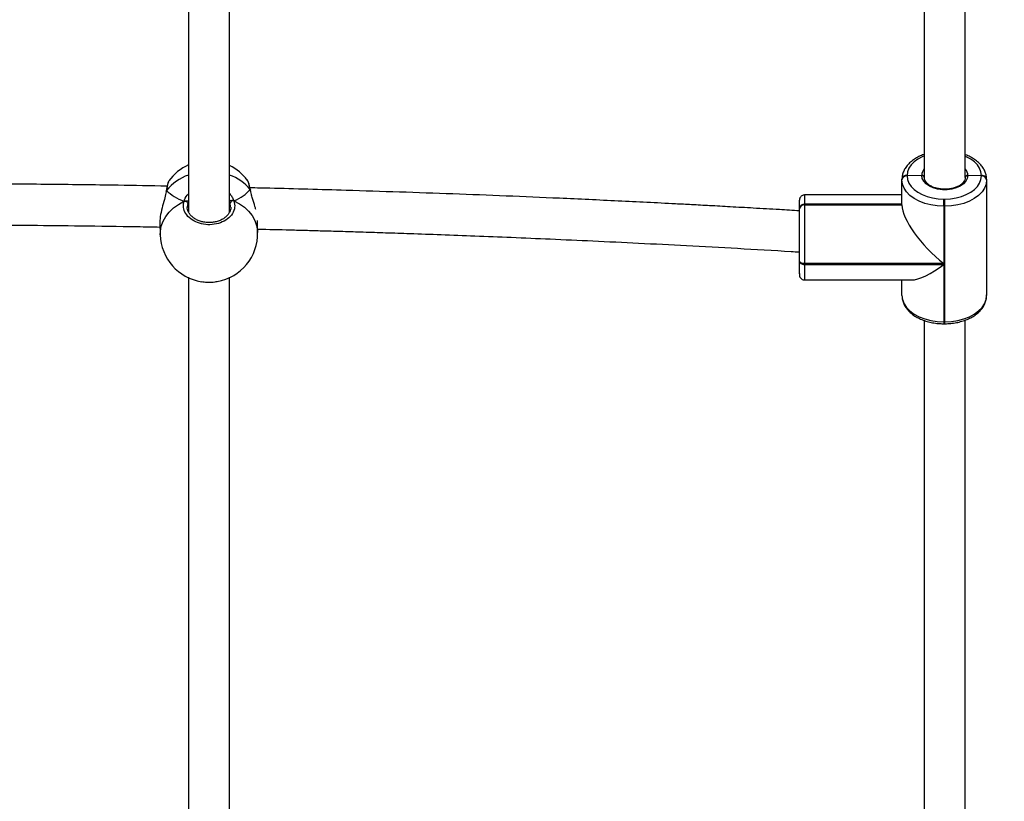
# Model space of a CAD drawing. Units: millimetres. Extents: x 3475 to 5453, y -1301 to 100.
# Drawn here: x 4673 to 4711, y -1113 to -1082 of the extents above; entities that cross this region are included whole.
import ezdxf

# ---------------------------------------------------------------- set-up
doc = ezdxf.new("R2010")
doc.units = ezdxf.units.MM
doc.header["$LTSCALE"] = 100
doc.header["$PDSIZE"] = -1
doc.layers.add('VP-DIM', color=7, linetype='Continuous')
doc.layers.add('VP-HIC', color=6, linetype='Continuous')
doc.layers.add('VP-EQ', color=7, linetype='Continuous', true_color=0x8a3492)
doc.dimstyles.get("Standard").update_dxf_attribs({"dimtxt": 14, "dimasz": 20, "dimexe": 20, "dimexo": 50, "dimgap": 20, "dimtad": 0, "dimdec": 0, "dimzin": 0, "dimdsep": 46, "dimtxsty": 'Standard', "dimcen": -0.09, "dimadec": 0, "dimazin": 0, "dimtfac": 1, "dimtdec": 4, "dimtofl": 0, "dimtmove": 0, "dimatfit": 3, "dimfxl": 70, "dimfxlon": 1, "dimtolj": 1, "dimtzin": 0, "dimarcsym": 0})

# ---------------------------------------------------------------- blocks, each defined once
blk = doc.blocks.new('*D265')
at = {"layer": 'Defpoints', "color": 0}
for p in [(4512.473, -60.88), (4666.033, -1301.414), (5433.249, -1301.414)]:
    blk.add_point(p, dxfattribs=at)
at = {"layer": 'VP-DIM', "color": 0, "lineweight": -2}
for p, q in [((5363.249, -60.88), (5453.249, -60.88)), ((5433.249, -80.88), (5433.249, -631.147)), ((5433.249, -1281.414), (5433.249, -731.147)), ((5363.249, -1301.414), (5453.249, -1301.414))]:
    blk.add_line(p, q, dxfattribs=at)
at = {"layer": 'VP-DIM', "color": 0}
for points in [[(5436.582, -80.88), (5429.915, -80.88), (5433.249, -60.88)], [(5429.915, -1281.414), (5436.582, -1281.414), (5433.249, -1301.414)]]:
    blk.add_solid(points, dxfattribs=at)
at = {"layer": 'VP-DIM', "color": 0, "insert": (5433.249, -681.147), "char_height": 20, "attachment_point": 5, "rotation": 90}
blk.add_mtext('\\A1;1241', dxfattribs=at)
blk = doc.blocks.new('*D266')
at = {"layer": 'Defpoints', "color": 0}
for p in [(4529.573, -210.88), (4622.994, -1151.592), (5330.284, -1151.592)]:
    blk.add_point(p, dxfattribs=at)
at = {"layer": 'VP-DIM', "color": 0, "lineweight": -2}
for p, q in [((5260.284, -210.88), (5350.284, -210.88)), ((5330.284, -230.88), (5330.284, -642.144)), ((5330.284, -1131.592), (5330.284, -728.811)), ((5260.284, -1151.592), (5350.284, -1151.592))]:
    blk.add_line(p, q, dxfattribs=at)
at = {"layer": 'VP-DIM', "color": 0}
for points in [[(5333.617, -230.88), (5326.951, -230.88), (5330.284, -210.88)], [(5326.951, -1131.592), (5333.617, -1131.592), (5330.284, -1151.592)]]:
    blk.add_solid(points, dxfattribs=at)
at = {"layer": 'VP-DIM', "color": 0, "insert": (5330.284, -685.478), "char_height": 20, "attachment_point": 5, "rotation": 90}
blk.add_mtext('\\A1;941', dxfattribs=at)
blk = doc.blocks.new('0301S2_')
at = {"color": 7, "linetype": 'Continuous', "lineweight": 25}
for p, q in [((4707.463, -1088.464), (4707.463, -1088.451)), ((4707.463, -1088.477), (4707.463, -1088.464)), ((4707.463, -1089.449), (4707.463, -1088.477)), ((4707.663, -1088.296), (4707.663, -1088.309)), ((4708.233, -1088.298), (4707.663, -1088.309)), ((4707.663, -1088.309), (4707.663, -1088.321)), ((4710.563, -1088.321), (4710.033, -1088.3)), ((4710.563, -1088.321), (4710.563, -1088.296)), ((4710.763, -1088.451), (4710.763, -1088.477)), ((4710.763, -1088.477), (4710.763, -1092.987)), ((4678.87, -1088.519), (4678.863, -1088.529)), ((4682.049, -1088.876), (4682.048, -1088.873)), ((4678.76, -1088.913), (4678.754, -1088.948)), ((4678.762, -1088.907), (4678.761, -1088.911)), ((4678.775, -1088.883), (4678.768, -1088.896)), ((4703.463, -1089.579), (4703.463, -1089.263)), ((4707.463, -1089.061), (4703.663, -1089.061)), ((4709.093, -1089.501), (4709.093, -1089.22)), ((4709.093, -1089.22), (4709.133, -1089.22)), ((4709.133, -1089.501), (4709.133, -1089.22)), ((4681.296, -1089.292), (4681.256, -1089.279)), ((4703.463, -1089.592), (4703.463, -1089.579)), ((4703.463, -1089.604), (4703.463, -1089.592)), ((4703.463, -1091.615), (4703.463, -1089.604)), ((4703.663, -1089.424), (4703.663, -1089.436)), ((4707.463, -1089.424), (4703.663, -1089.424)), ((4703.663, -1089.436), (4703.663, -1089.449)), ((4703.663, -1089.436), (4707.463, -1089.436)), ((4703.663, -1089.449), (4703.663, -1091.741)), ((4703.663, -1089.449), (4707.463, -1089.449)), ((4709.133, -1089.501), (4709.093, -1089.501)), ((4709.093, -1089.501), (4709.093, -1091.741)), ((4709.133, -1094.012), (4709.133, -1089.501)), ((4678.518, -1090.13), (4678.53, -1090.616)), ((4682.329, -1090.521), (4682.317, -1090.064)), ((4703.463, -1091.646), (4703.463, -1091.615)), ((4703.463, -1092.134), (4703.463, -1091.646)), ((4703.663, -1091.741), (4703.663, -1091.772)), ((4709.093, -1091.741), (4703.663, -1091.741)), ((4703.663, -1091.772), (4709.093, -1091.772)), ((4709.093, -1091.772), (4709.093, -1094.012)), ((4703.663, -1092.377), (4707.825, -1092.377)), ((4707.463, -1092.987), (4707.463, -1092.377)), ((4710.763, -1092.987), (4710.763, -1092.962)), ((4709.093, -1094.012), (4709.133, -1094.012)), ((4709.093, -1094.086), (4709.133, -1094.086))]:
    blk.add_line(p, q, dxfattribs=at)
at = {"color": 8, "linetype": 'Continuous', "lineweight": 25}
for p, q in [((4678.775, -1088.883), (4678.763, -1088.935)), ((4703.663, -1089.061), (4703.663, -1089.424)), ((4679.603, -1089.39), (4679.584, -1089.529)), ((4681.274, -1089.538), (4681.256, -1089.373)), ((4703.663, -1091.772), (4703.663, -1092.377)), ((4709.093, -1094.012), (4709.093, -1094.086)), ((4709.133, -1094.086), (4709.133, -1094.012))]:
    blk.add_line(p, q, dxfattribs=at)
at = {"color": 8, "linetype": 'Continuous', "lineweight": 25, "flags": 128}
for points in [[(4708.327, -1087.537), (4708.252, -1087.569), (4708.082, -1087.66), (4707.936, -1087.768), (4707.819, -1087.888), (4707.733, -1088.018), (4707.68, -1088.155), (4707.663, -1088.296)], [(4710.563, -1088.296), (4710.545, -1088.155), (4710.493, -1088.018), (4710.407, -1087.888), (4710.29, -1087.768), (4710.144, -1087.66), (4709.973, -1087.569), (4709.936, -1087.552)], [(4682.048, -1088.873), (4682.045, -1088.864), (4682.036, -1088.851)], [(4678.764, -1088.899), (4678.765, -1088.897), (4678.775, -1088.883)], [(4678.53, -1090.616), (4678.534, -1090.486), (4678.57, -1090.284), (4678.641, -1090.088), (4678.745, -1089.901), (4678.882, -1089.727), (4679.048, -1089.568), (4679.239, -1089.428), (4679.454, -1089.31)], [(4681.405, -1089.291), (4681.619, -1089.405), (4681.811, -1089.54), (4681.976, -1089.696), (4682.113, -1089.867), (4682.218, -1090.052), (4682.289, -1090.247), (4682.324, -1090.448), (4682.329, -1090.521)]]:
    blk.add_lwpolyline(points, dxfattribs=at)
at = {"color": 7, "linetype": 'Continuous', "lineweight": 25, "flags": 128}
for points in [[(4709.093, -1089.501), (4708.838, -1089.489), (4708.589, -1089.451), (4708.353, -1089.39), (4708.135, -1089.306), (4707.94, -1089.201), (4707.774, -1089.079), (4707.64, -1088.942), (4707.542, -1088.793), (4707.483, -1088.637), (4707.463, -1088.477)], [(4707.663, -1088.321), (4707.68, -1088.462), (4707.733, -1088.599), (4707.818, -1088.729), (4707.936, -1088.85), (4708.081, -1088.957), (4708.252, -1089.048), (4708.443, -1089.122), (4708.651, -1089.176), (4708.869, -1089.209), (4709.093, -1089.22)], [(4710.033, -1088.3), (4710.012, -1088.417), (4709.953, -1088.529), (4709.858, -1088.631), (4709.732, -1088.718), (4709.58, -1088.787), (4709.408, -1088.835), (4709.225, -1088.859), (4709.037, -1088.859), (4708.854, -1088.834), (4708.683, -1088.786), (4708.531, -1088.717), (4708.405, -1088.629), (4708.311, -1088.527), (4708.253, -1088.415), (4708.233, -1088.298)], [(4709.133, -1089.22), (4709.356, -1089.209), (4709.575, -1089.176), (4709.782, -1089.122), (4709.973, -1089.048), (4710.144, -1088.957), (4710.29, -1088.85), (4710.407, -1088.729), (4710.493, -1088.599), (4710.545, -1088.462), (4710.563, -1088.321)], [(4710.763, -1088.477), (4710.743, -1088.637), (4710.683, -1088.793), (4710.585, -1088.942), (4710.451, -1089.079), (4710.285, -1089.201), (4710.091, -1089.306), (4709.873, -1089.39), (4709.636, -1089.451), (4709.388, -1089.489), (4709.133, -1089.501)], [(4703.663, -1091.741), (4703.624, -1091.739), (4703.586, -1091.731), (4703.552, -1091.72), (4703.521, -1091.704), (4703.496, -1091.685), (4703.478, -1091.663), (4703.466, -1091.64), (4703.463, -1091.615)], [(4703.463, -1091.646), (4703.466, -1091.671), (4703.478, -1091.695), (4703.496, -1091.716), (4703.521, -1091.735), (4703.552, -1091.751), (4703.586, -1091.763), (4703.624, -1091.77), (4703.663, -1091.772)], [(4707.463, -1092.987), (4707.483, -1093.147), (4707.542, -1093.304), (4707.64, -1093.452), (4707.774, -1093.589), (4707.94, -1093.712), (4708.135, -1093.816), (4708.353, -1093.9), (4708.589, -1093.962), (4708.838, -1093.999), (4709.093, -1094.012)], [(4709.133, -1094.012), (4709.388, -1093.999), (4709.636, -1093.962), (4709.873, -1093.9), (4710.091, -1093.816), (4710.285, -1093.712), (4710.451, -1093.589), (4710.585, -1093.452), (4710.683, -1093.304), (4710.743, -1093.147), (4710.763, -1092.987)]]:
    blk.add_lwpolyline(points, dxfattribs=at)
at = {"color": 7, "linetype": 'Continuous', "lineweight": 25}
for centre, radius, start, end in [((4680.405, -1089.625), 1.9, 114.0762, 144.2627), ((4680.405, -1089.625), 1.9, 36.8925, 64.0521), ((4707.643, -1088.477), 0.182, 83.7538, 171.9877), ((4707.643, -1088.489), 0.182, 83.7668, 171.9746), ((4707.643, -1088.502), 0.182, 83.766, 171.984), ((4710.582, -1088.502), 0.182, 8.0458, 96.2175), ((4679.489, -1089.424), 0.119, 16.5529, 107.092), ((4681.372, -1089.407), 0.121, 74.6301, 163.7119), ((4703.643, -1089.604), 0.182, 83.766, 171.984), ((4703.643, -1089.617), 0.182, 83.7538, 171.9877), ((4703.643, -1089.63), 0.182, 83.7668, 171.9746), ((4680.429, -1090.568), 1.9, 181.4426, 261.1992), ((4680.429, -1090.568), 1.9, 279.8197, 1.4426)]:
    blk.add_arc(centre, radius, start, end, dxfattribs=at)
at = {"color": 8, "linetype": 'Continuous', "lineweight": 25}
for centre, radius, start, end in [((4708.649, -1088.308), 0.416, 141.1692, 178.6235), ((4709.618, -1088.307), 0.414, 1.0008, 38.6776), ((4680.224, -1090.042), 1.856, 108.8156, 141.3377), ((4680.632, -1089.997), 1.813, 39.2453, 70.5391), ((4710.569, -1088.517), 0.221, 46.7226, 91.6167)]:
    blk.add_arc(centre, radius, start, end, dxfattribs=at)
at = {"color": 7, "linetype": 'Continuous', "lineweight": 25}
for centre, major_axis, ratio, start_param, end_param in [((4680.37, -1088.221), (1.901, -0.047), 0.661437, 5.304304, 5.796744), ((4680.37, -1088.221), (1.901, -0.047), 0.661437, 5.304304, 5.796744), ((4680.37, -1088.221), (1.901, -0.047), 0.661437, 3.733507, 4.225948), ((4680.37, -1088.221), (1.901, -0.047), 0.661437, 3.733507, 4.225948), ((4709.093, -1090.716), (1.537, -1.537), 0.353675, 3.481524, 5.05232), ((4709.093, -1090.747), (1.537, 1.537), 0.353663, 3.481524, 4.37244)]:
    blk.add_ellipse(centre, major_axis=major_axis, ratio=ratio, start_param=start_param, end_param=end_param, dxfattribs=at)
for points, knots in [([(4679.632, -1067.471), (4679.632, -1068.258), (4679.632, -1069.885), (4679.632, -1072.379), (4679.632, -1074.946), (4679.633, -1077.535), (4679.633, -1080.144), (4679.633, -1082.774), (4679.633, -1085.424), (4679.633, -1087.742), (4679.633, -1089.182), (4679.633, -1089.724)], [0, 0, 0, 0, 0.109716, 0.226782, 0.343848, 0.460914, 0.57798, 0.695045, 0.812111, 0.929177, 1, 1, 1, 1]), ([(4681.233, -1089.727), (4681.233, -1089.347), (4681.233, -1088.07), (4681.233, -1085.911), (4681.233, -1083.256), (4681.233, -1080.623), (4681.233, -1078.01), (4681.233, -1075.418), (4681.232, -1072.846), (4681.232, -1070.298), (4681.233, -1068.509), (4681.232, -1067.574), (4681.232, -1067.475)], [0, 0, 0, 0, 0.049551, 0.166625, 0.283698, 0.400772, 0.517845, 0.634919, 0.751993, 0.869067, 0.98614, 1, 1, 1, 1]), ([(4708.332, -1069.091), (4708.332, -1069.34), (4708.332, -1070.429), (4708.332, -1072.38), (4708.333, -1074.946), (4708.332, -1077.535), (4708.333, -1080.144), (4708.333, -1082.774), (4708.333, -1085.425), (4708.333, -1087.294), (4708.333, -1088.282), (4708.333, -1088.374)], [0, 0, 0, 0, 0.039924, 0.175098, 0.310273, 0.445448, 0.580623, 0.715797, 0.850972, 0.986146, 1, 1, 1, 1]), ([(4709.933, -1088.386), (4709.933, -1087.561), (4709.933, -1085.843), (4709.933, -1083.257), (4709.933, -1080.623), (4709.933, -1078.01), (4709.932, -1075.417), (4709.932, -1072.847), (4709.932, -1070.733), (4709.932, -1069.484), (4709.932, -1069.076)], [0, 0, 0, 0, 0.124771, 0.259751, 0.39473, 0.529709, 0.664689, 0.799669, 0.934648, 1, 1, 1, 1]), ([(4708.333, -1087.477), (4708.328, -1087.479), (4708.254, -1087.5), (4708.123, -1087.561), (4707.945, -1087.66), (4707.79, -1087.779), (4707.661, -1087.912), (4707.562, -1088.058), (4707.495, -1088.212), (4707.466, -1088.345), (4707.463, -1088.425), (4707.463, -1088.451)], [0, 0, 0, 0, 0.008433, 0.142547, 0.277214, 0.412252, 0.546925, 0.68006, 0.810415, 0.937391, 1, 1, 1, 1]), ([(4710.763, -1088.451), (4710.761, -1088.42), (4710.758, -1088.337), (4710.727, -1088.203), (4710.662, -1088.057), (4710.569, -1087.918), (4710.448, -1087.79), (4710.301, -1087.674), (4710.129, -1087.575), (4710.004, -1087.514), (4709.934, -1087.492), (4709.933, -1087.491)], [0, 0, 0, 0, 0.077202, 0.203415, 0.330066, 0.45874, 0.590289, 0.724506, 0.860503, 0.997366, 1, 1, 1, 1]), ([(4682.036, -1088.851), (4682.018, -1088.77), (4681.982, -1088.608), (4681.941, -1088.493), (4681.924, -1088.487), (4681.923, -1088.486)], [0, 0, 0, 0, 0.477894, 0.955802, 1, 1, 1, 1]), ([(4682.043, -1088.847), (4682.041, -1088.839), (4682.031, -1088.783), (4682.009, -1088.696), (4681.978, -1088.591), (4681.954, -1088.527), (4681.931, -1088.496), (4681.925, -1088.487)], [0, 0, 0, 0, 0.043492, 0.317046, 0.595186, 0.8845, 1, 1, 1, 1]), ([(4708.233, -1088.298), (4708.244, -1088.298), (4708.266, -1088.3), (4708.296, -1088.313), (4708.319, -1088.332), (4708.331, -1088.354), (4708.332, -1088.368), (4708.333, -1088.374)], [0, 0, 0, 0, 0.21471, 0.429493, 0.644221, 0.858959, 1, 1, 1, 1]), ([(4708.333, -1088.374), (4708.332, -1088.365), (4708.329, -1088.348), (4708.312, -1088.325), (4708.287, -1088.308), (4708.259, -1088.299), (4708.24, -1088.298), (4708.233, -1088.298)], [0, 0, 0, 0, 0.214447, 0.429072, 0.643782, 0.858519, 1, 1, 1, 1]), ([(4709.933, -1088.366), (4709.932, -1088.379), (4709.932, -1088.422), (4709.91, -1088.492), (4709.855, -1088.576), (4709.774, -1088.653), (4709.666, -1088.722), (4709.537, -1088.778), (4709.392, -1088.817), (4709.236, -1088.839), (4709.077, -1088.842), (4708.919, -1088.825), (4708.77, -1088.791), (4708.636, -1088.74), (4708.523, -1088.676), (4708.434, -1088.602), (4708.372, -1088.522), (4708.337, -1088.443), (4708.334, -1088.391), (4708.333, -1088.366)], [0, 0, 0, 0, 0.0303397, 0.0984647, 0.1566201, 0.2185478, 0.279212, 0.3395906, 0.4000174, 0.4605829, 0.5212928, 0.5819878, 0.6425325, 0.7028134, 0.7627414, 0.8224143, 0.8821125, 0.9427011, 1, 1, 1, 1]), ([(4709.933, -1088.374), (4709.934, -1088.365), (4709.936, -1088.348), (4709.953, -1088.325), (4709.978, -1088.308), (4710.007, -1088.3), (4710.025, -1088.3), (4710.033, -1088.3)], [0, 0, 0, 0, 0.214078, 0.428216, 0.64257, 0.857485, 1, 1, 1, 1]), ([(4710.033, -1088.3), (4710.021, -1088.3), (4709.999, -1088.301), (4709.969, -1088.313), (4709.946, -1088.332), (4709.934, -1088.354), (4709.933, -1088.368), (4709.933, -1088.374)], [0, 0, 0, 0, 0.214892, 0.430102, 0.645094, 0.85981, 1, 1, 1, 1]), ([(4678.797, -1088.717), (4678.16, -1088.706), (4676.577, -1088.677), (4674.07, -1088.647), (4671.66, -1088.628), (4669.653, -1088.62), (4668.002, -1088.618), (4666.298, -1088.621), (4664.519, -1088.629), (4662.667, -1088.643), (4660.666, -1088.664), (4658.581, -1088.694), (4656.474, -1088.732), (4654.72, -1088.769), (4653.669, -1088.796), (4653.282, -1088.806)], [0, 0, 0, 0, 0.074932, 0.186206, 0.294715, 0.358217, 0.422103, 0.488844, 0.558537, 0.63118, 0.706642, 0.793728, 0.876337, 0.954467, 1, 1, 1, 1]), ([(4678.858, -1088.527), (4678.854, -1088.535), (4678.837, -1088.565), (4678.818, -1088.626), (4678.793, -1088.731), (4678.776, -1088.815), (4678.768, -1088.872), (4678.767, -1088.879)], [0, 0, 0, 0, 0.100231, 0.402134, 0.674394, 0.962382, 1, 1, 1, 1]), ([(4703.463, -1089.682), (4703.202, -1089.666), (4702.603, -1089.63), (4701.703, -1089.578), (4700.795, -1089.527), (4699.991, -1089.482), (4699.28, -1089.444), (4698.092, -1089.382), (4696.375, -1089.296), (4693.479, -1089.162), (4689.939, -1089.018), (4686.173, -1088.893), (4683.536, -1088.818), (4682.287, -1088.79), (4682.029, -1088.785)], [0, 0, 0, 0, 0.036534, 0.084102, 0.12622, 0.16378, 0.196778, 0.225924, 0.330143, 0.437365, 0.631385, 0.825408, 0.963995, 1, 1, 1, 1]), ([(4682.049, -1088.876), (4682.047, -1088.869), (4682.044, -1088.86), (4682.037, -1088.852), (4682.036, -1088.851)], [0, 0, 0, 0, 0.797707, 1, 1, 1, 1]), ([(4682.036, -1088.851), (4682.041, -1088.857), (4682.048, -1088.866), (4682.048, -1088.876), (4682.048, -1088.878)], [0, 0, 0, 0, 0.7815922, 1, 1, 1, 1]), ([(4682.066, -1088.95), (4682.062, -1088.936), (4682.055, -1088.91), (4682.052, -1088.888), (4682.05, -1088.878)], [0, 0, 0, 0, 0.523793, 1, 1, 1, 1]), ([(4678.763, -1088.935), (4678.747, -1089.01), (4678.71, -1089.18), (4678.613, -1089.493), (4678.54, -1089.819), (4678.508, -1090.046), (4678.518, -1090.125), (4678.519, -1090.13)], [0, 0, 0, 0, 0.202702, 0.453634, 0.726211, 0.983748, 1, 1, 1, 1]), ([(4678.762, -1088.913), (4678.762, -1088.912), (4678.761, -1088.903), (4678.767, -1088.893), (4678.774, -1088.885), (4678.775, -1088.883)], [0, 0, 0, 0, 0.100166, 0.821145, 1, 1, 1, 1]), ([(4678.763, -1088.904), (4678.763, -1088.904), (4678.763, -1088.907), (4678.763, -1088.909), (4678.763, -1088.911)], [0, 0, 0, 0, 0.0122473, 1, 1, 1, 1]), ([(4681.205, -1089.257), (4681.222, -1089.266), (4681.246, -1089.279), (4681.285, -1089.289), (4681.296, -1089.292)], [0, 0, 0, 0, 0.73703, 1, 1, 1, 1]), ([(4682.252, -1089.629), (4682.243, -1089.588), (4682.211, -1089.445), (4682.144, -1089.241), (4682.085, -1089.051), (4682.065, -1088.969), (4682.056, -1088.936)], [0, 0, 0, 0, 0.1740885, 0.6096908, 0.8394586, 1, 1, 1, 1]), ([(4703.663, -1089.064), (4703.645, -1089.064), (4703.605, -1089.065), (4703.554, -1089.09), (4703.514, -1089.125), (4703.488, -1089.161), (4703.473, -1089.194), (4703.466, -1089.221), (4703.463, -1089.241), (4703.463, -1089.252), (4703.463, -1089.258), (4703.463, -1089.259), (4703.463, -1089.26), (4703.463, -1089.26), (4703.463, -1089.261), (4703.463, -1089.261), (4703.463, -1089.261), (4703.463, -1089.263), (4703.463, -1089.264)], [0, 0, 0, 0, 0.1421845, 0.308002, 0.444098, 0.5592161, 0.654508, 0.7292926, 0.7820548, 0.8127075, 0.8210783, 0.8240086, 0.8262298, 0.8289973, 0.8339589, 0.8465922, 0.9026493, 1, 1, 1, 1]), ([(4681.405, -1089.291), (4681.422, -1089.375), (4681.456, -1089.542), (4681.36, -1089.793), (4681.165, -1090.006), (4680.885, -1090.158), (4680.556, -1090.231), (4680.215, -1090.218), (4679.901, -1090.122), (4679.644, -1089.955), (4679.475, -1089.733), (4679.414, -1089.507), (4679.442, -1089.367), (4679.454, -1089.31)], [0, 0, 0, 0, 0.094782, 0.189565, 0.284319, 0.378378, 0.471359, 0.563386, 0.655124, 0.747396, 0.840701, 0.935008, 1, 1, 1, 1]), ([(4679.563, -1089.309), (4679.553, -1089.305), (4679.532, -1089.298), (4679.497, -1089.297), (4679.47, -1089.303), (4679.457, -1089.309), (4679.454, -1089.31)], [0, 0, 0, 0, 0.2988346, 0.5977897, 0.9058637, 1, 1, 1, 1]), ([(4679.454, -1089.31), (4679.465, -1089.306), (4679.487, -1089.298), (4679.524, -1089.297), (4679.549, -1089.303), (4679.561, -1089.308), (4679.563, -1089.309)], [0, 0, 0, 0, 0.316037, 0.632022, 0.943504, 1, 1, 1, 1]), ([(4679.65, -1089.272), (4679.633, -1089.282), (4679.61, -1089.296), (4679.573, -1089.306), (4679.563, -1089.309)], [0, 0, 0, 0, 0.737088, 1, 1, 1, 1]), ([(4679.563, -1089.309), (4679.582, -1089.303), (4679.618, -1089.292), (4679.64, -1089.279), (4679.65, -1089.272)], [0, 0, 0, 0, 0.538588, 1, 1, 1, 1]), ([(4679.584, -1089.529), (4679.583, -1089.532), (4679.582, -1089.537), (4679.584, -1089.542), (4679.584, -1089.544)], [0, 0, 0, 0, 0.613721, 1, 1, 1, 1]), ([(4681.281, -1089.537), (4681.282, -1089.541), (4681.286, -1089.584), (4681.265, -1089.664), (4681.216, -1089.776), (4681.134, -1089.88), (4681.027, -1089.97), (4680.899, -1090.044), (4680.755, -1090.099), (4680.598, -1090.133), (4680.436, -1090.144), (4680.273, -1090.133), (4680.118, -1090.099), (4679.974, -1090.045), (4679.847, -1089.973), (4679.741, -1089.886), (4679.659, -1089.788), (4679.607, -1089.682), (4679.583, -1089.598), (4679.585, -1089.552), (4679.586, -1089.542)], [0, 0, 0, 0, 0.0066563, 0.0714413, 0.1357541, 0.1988903, 0.260222, 0.3209504, 0.3812456, 0.4412871, 0.5013421, 0.5610942, 0.6208492, 0.6804106, 0.7400101, 0.8000765, 0.860453, 0.9216625, 0.9837564, 1, 1, 1, 1]), ([(4681.405, -1089.291), (4681.394, -1089.287), (4681.372, -1089.279), (4681.335, -1089.279), (4681.309, -1089.285), (4681.297, -1089.291), (4681.296, -1089.292)], [0, 0, 0, 0, 0.31603, 0.632012, 0.943485, 1, 1, 1, 1]), ([(4681.296, -1089.292), (4681.306, -1089.288), (4681.326, -1089.28), (4681.362, -1089.278), (4681.388, -1089.284), (4681.401, -1089.289), (4681.405, -1089.291)], [0, 0, 0, 0, 0.299199, 0.597748, 0.906241, 1, 1, 1, 1]), ([(4653.54, -1090.399), (4654.497, -1090.377), (4656.431, -1090.331), (4659.31, -1090.282), (4662.152, -1090.247), (4664.555, -1090.228), (4666.556, -1090.22), (4668.203, -1090.218), (4669.903, -1090.221), (4671.676, -1090.229), (4673.524, -1090.243), (4675.519, -1090.265), (4677.193, -1090.287), (4678.227, -1090.306), (4678.522, -1090.312)], [0, 0, 0, 0, 0.114959, 0.232393, 0.345732, 0.456254, 0.520936, 0.58601, 0.653989, 0.724975, 0.798967, 0.87583, 0.964533, 1, 1, 1, 1]), ([(4682.325, -1090.391), (4682.75, -1090.402), (4683.397, -1090.417), (4684.266, -1090.441), (4684.951, -1090.46), (4685.678, -1090.481), (4686.475, -1090.506), (4687.347, -1090.534), (4688.358, -1090.568), (4689.517, -1090.608), (4690.834, -1090.658), (4692.255, -1090.715), (4693.791, -1090.78), (4695.445, -1090.854), (4697.216, -1090.94), (4699.095, -1091.036), (4701.082, -1091.145), (4702.55, -1091.228), (4703.355, -1091.278), (4703.463, -1091.285)], [0, 0, 0, 0, 0.060135, 0.091787, 0.123068, 0.157179, 0.194844, 0.236064, 0.280838, 0.338171, 0.40044, 0.467647, 0.539791, 0.618495, 0.702342, 0.791329, 0.885454, 0.984723, 1, 1, 1, 1]), ([(4679.633, -1092.274), (4679.633, -1093.158), (4679.633, -1094.947), (4679.633, -1097.667), (4679.633, -1100.426), (4679.633, -1103.205), (4679.633, -1106.002), (4679.633, -1108.818), (4679.633, -1111.653), (4679.633, -1114.11), (4679.633, -1115.626), (4679.633, -1116.185)], [0, 0, 0, 0, 0.113998, 0.23081, 0.347621, 0.464433, 0.581245, 0.698056, 0.814868, 0.93168, 1, 1, 1, 1]), ([(4681.233, -1116.185), (4681.233, -1115.792), (4681.233, -1114.442), (4681.233, -1112.149), (4681.233, -1109.311), (4681.233, -1106.492), (4681.233, -1103.691), (4681.233, -1100.909), (4681.233, -1098.146), (4681.233, -1095.403), (4681.233, -1093.447), (4681.233, -1092.408), (4681.233, -1092.271)], [0, 0, 0, 0, 0.047937, 0.164734, 0.281531, 0.398328, 0.515125, 0.631922, 0.748719, 0.865516, 0.982313, 1, 1, 1, 1]), ([(4703.463, -1092.131), (4703.463, -1092.135), (4703.463, -1092.161), (4703.463, -1092.172), (4703.463, -1092.176), (4703.463, -1092.178), (4703.463, -1092.176), (4703.463, -1092.179), (4703.463, -1092.18), (4703.463, -1092.184), (4703.463, -1092.19), (4703.466, -1092.219), (4703.479, -1092.264), (4703.517, -1092.32), (4703.572, -1092.36), (4703.627, -1092.379), (4703.657, -1092.376), (4703.663, -1092.375)], [0, 0, 0, 0, 0.064811, 0.384932, 0.465074, 0.505593, 0.5292, 0.531113, 0.532807, 0.536897, 0.54572, 0.563417, 0.667501, 0.750128, 0.864748, 0.972454, 1, 1, 1, 1]), ([(4680.14, -1092.439), (4680.207, -1092.45), (4680.38, -1092.477), (4680.602, -1092.471), (4680.728, -1092.441), (4680.752, -1092.435)], [0, 0, 0, 0, 0.338425, 0.869691, 1, 1, 1, 1]), ([(4707.463, -1092.987), (4707.464, -1093.019), (4707.467, -1093.102), (4707.499, -1093.235), (4707.563, -1093.382), (4707.656, -1093.52), (4707.778, -1093.648), (4707.925, -1093.764), (4708.096, -1093.865), (4708.286, -1093.949), (4708.493, -1094.014), (4708.71, -1094.059), (4708.912, -1094.083), (4709.04, -1094.085), (4709.093, -1094.086)], [0, 0, 0, 0, 0.051404, 0.135441, 0.219762, 0.305438, 0.393037, 0.48239, 0.572955, 0.664067, 0.75525, 0.846313, 0.937239, 1, 1, 1, 1]), ([(4709.133, -1094.086), (4709.173, -1094.085), (4709.289, -1094.084), (4709.48, -1094.065), (4709.699, -1094.023), (4709.909, -1093.96), (4710.103, -1093.878), (4710.28, -1093.778), (4710.435, -1093.66), (4710.564, -1093.527), (4710.664, -1093.381), (4710.73, -1093.226), (4710.759, -1093.093), (4710.762, -1093.013), (4710.763, -1092.987)], [0, 0, 0, 0, 0.048531, 0.139441, 0.230548, 0.321908, 0.413622, 0.505714, 0.598056, 0.690158, 0.78121, 0.870354, 0.957184, 1, 1, 1, 1]), ([(4708.333, -1093.96), (4708.333, -1094.283), (4708.333, -1095.512), (4708.333, -1097.667), (4708.333, -1100.426), (4708.333, -1103.205), (4708.333, -1106.002), (4708.333, -1108.818), (4708.333, -1111.653), (4708.333, -1113.642), (4708.333, -1114.687), (4708.333, -1114.777)], [0, 0, 0, 0, 0.047831, 0.182059, 0.316287, 0.450515, 0.584743, 0.71897, 0.853198, 0.987426, 1, 1, 1, 1]), ([(4709.933, -1114.777), (4709.933, -1113.901), (4709.933, -1112.071), (4709.933, -1109.311), (4709.933, -1106.492), (4709.933, -1103.691), (4709.933, -1100.909), (4709.933, -1098.147), (4709.933, -1095.825), (4709.933, -1094.432), (4709.933, -1093.946)], [0, 0, 0, 0, 0.123313, 0.257449, 0.391585, 0.52572, 0.659856, 0.793992, 0.928127, 1, 1, 1, 1])]:
    blk.add_open_spline(points, degree=3, knots=knots, dxfattribs=at)
at = {"color": 8, "linetype": 'Continuous', "lineweight": 25}
for points, knots in [([(4678.863, -1088.529), (4678.858, -1088.535), (4678.84, -1088.556), (4678.809, -1088.684), (4678.785, -1088.825), (4678.775, -1088.883)], [0, 0, 0, 0, 0.1719208, 0.6621696, 1, 1, 1, 1]), ([(4682.056, -1088.936), (4682.052, -1088.919), (4682.044, -1088.889), (4682.038, -1088.862), (4682.036, -1088.851)], [0, 0, 0, 0, 0.562741, 1, 1, 1, 1]), ([(4679.454, -1089.31), (4679.484, -1089.227), (4679.522, -1089.124), (4679.614, -1089.034), (4679.633, -1089.016)], [0, 0, 0, 0, 0.797073, 1, 1, 1, 1]), ([(4681.233, -1089.009), (4681.265, -1089.049), (4681.33, -1089.13), (4681.38, -1089.227), (4681.401, -1089.28), (4681.405, -1089.291)], [0, 0, 0, 0, 0.434007, 0.886103, 1, 1, 1, 1])]:
    blk.add_open_spline(points, degree=3, knots=knots, dxfattribs=at)
blk = doc.blocks.new('0301S2-2D')
at = {"layer": 'VP-EQ', "color": 0}
blk.add_blockref('0301S2_', (0, 0), dxfattribs=at)
blk = doc.blocks.new('0301S2_2D')
at = {"layer": 'VP-HIC', "color": 1}
blk.add_blockref('0301S2-2D', (0, 0), dxfattribs=at)

msp = doc.modelspace()

# ---------------------------------------------------------------- block references
at = {"layer": 'VP-EQ', "color": 0}
msp.add_blockref('0301S2_2D', (0, 0), dxfattribs=at)

# ---------------------------------------------------------------- dimensions: what is measured, and where the dimension line sits
at = {"layer": 'VP-DIM', "color": 0}
dim = msp.add_linear_dim(base=(5433.249, -1301.414), p1=(4512.473, -60.88), p2=(4666.033, -1301.414), angle=90, dimstyle='Standard', override={"dimtxt": 20}, dxfattribs=at)
dim.commit()
dim.dimension.update_dxf_attribs({"geometry": '*D265', "text_midpoint": (5433.249, -681.147)})
dim = msp.add_linear_dim(base=(5330.284, -1151.592), p1=(4529.573, -210.88), p2=(4622.994, -1151.592), angle=90, dimstyle='Standard', override={"dimtxt": 20}, dxfattribs=at)
dim.commit()
dim.dimension.update_dxf_attribs({"geometry": '*D266', "text_midpoint": (5330.284, -685.478), "dimtype": 160})

doc.saveas('drawing.dxf')
